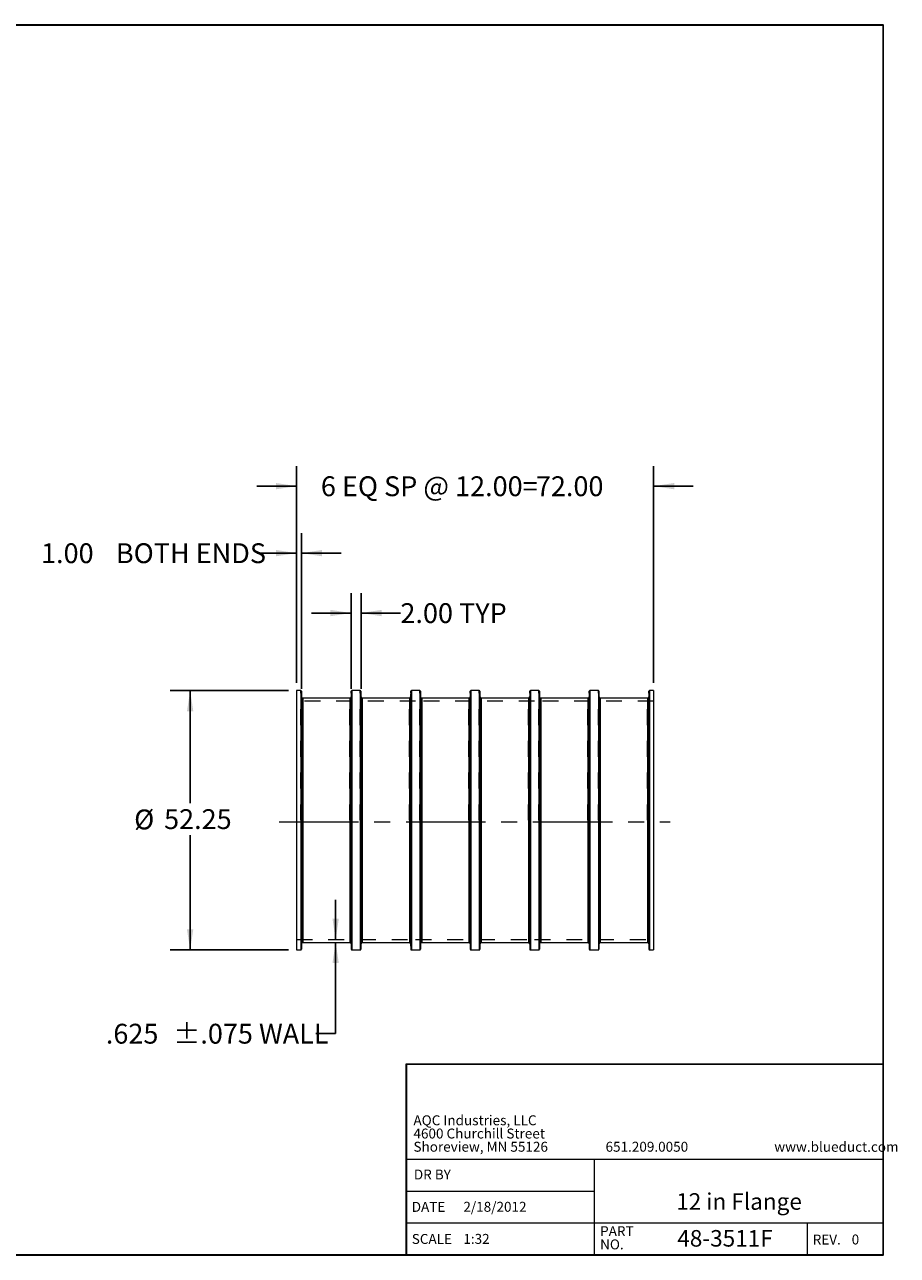
# Model space of a CAD drawing. Units: inches. Extents: x 0.4 to 10.7, y 0.4 to 8.1.
# Drawn here: x 5.2 to 10.7, y 0.4 to 8.1 of the extents above; entities that cross this region are included whole.
import ezdxf

# ---------------------------------------------------------------- set-up
doc = ezdxf.new("R2010")
doc.units = ezdxf.units.IN
doc.header["$MEASUREMENT"] = 0
doc.linetypes.add('CENTERX2', pattern=[0.8, 0.5, -0.1, 0.1, -0.1])
doc.linetypes.add('HIDDEN', pattern=[0.075, 0.05, -0.025])
for name, color, linetype in [('BORDER', 179, 'Continuous'), ('FORMAT', 7, 'Continuous'), ('SLD-0', 179, 'Continuous')]:
    doc.layers.add(name, color=color, linetype=linetype)
doc.styles.add('SLDTEXTSTYLE0', font='TXT', dxfattribs={"width": 0.694067})
doc.styles.add('SLDTEXTSTYLE1', font='TXT', dxfattribs={"width": 0.688424})
doc.styles.add('SLDTEXTSTYLE2', font='TXT', dxfattribs={"width": 0.797777})
doc.styles.add('SLDTEXTSTYLE3', font='TXT', dxfattribs={"width": 0.605})
doc.styles.add('SLDTEXTSTYLE4', font='TXT', dxfattribs={"width": 0.75})
doc.styles.add('SLDTEXTSTYLE5', font='TXT', dxfattribs={"width": 0.5609})
doc.styles.add('SLDTEXTSTYLE6', font='TXT', dxfattribs={"width": 0.6875})
doc.dimstyles.new('SLDDIMSTYLE0', dxfattribs={"dimtxt": 0.125, "dimasz": 0.13, "dimexe": 0, "dimexo": 0.0625, "dimgap": 0.03125, "dimtad": 0, "dimtih": 1, "dimtoh": 1, "dimlfac": 32, "dimrnd": 1e-09, "dimzin": 12, "dimdsep": 46, "dimtxsty": 'SLDTEXTSTYLE4', "dimsah": 1, "dimcen": 0.09, "dimadec": 0, "dimazin": 3, "dimtfac": 1, "dimtofl": 0, "dimtmove": 0, "dimatfit": 3, "dimfxl": 0, "dimfrac": 2, "dimtolj": 1, "dimtzin": 12, "dimarcsym": 0})
doc.dimstyles.new('SLDDIMSTYLE1', dxfattribs={"dimtxt": 0.125, "dimasz": 0.13, "dimexe": 0, "dimexo": 0.0625, "dimgap": 0.03125, "dimtad": 0, "dimtih": 1, "dimtoh": 1, "dimdec": 3, "dimlfac": 32, "dimrnd": 1e-09, "dimzin": 12, "dimdsep": 46, "dimtxsty": 'SLDTEXTSTYLE4', "dimsah": 1, "dimcen": 0.09, "dimadec": 0, "dimazin": 3, "dimtol": 1, "dimtp": 0.075, "dimtm": 0.075, "dimtfac": 1, "dimtdec": 3, "dimtmove": 0, "dimatfit": 0, "dimfxl": 0, "dimfrac": 2, "dimtolj": 1, "dimtzin": 12, "dimarcsym": 0})
doc.dimstyles.new('SLDDIMSTYLE2', dxfattribs={"dimtxt": 0.125, "dimasz": 0.13, "dimexe": 0, "dimexo": 0.0625, "dimgap": 0.03125, "dimtad": 0, "dimtih": 1, "dimtoh": 1, "dimlfac": 32, "dimrnd": 1e-09, "dimzin": 4, "dimdsep": 46, "dimtxsty": 'SLDTEXTSTYLE4', "dimsah": 1, "dimcen": 0.09, "dimadec": 0, "dimazin": 1, "dimtfac": 1, "dimtmove": 0, "dimatfit": 0, "dimfxl": 0, "dimfrac": 2, "dimtolj": 1, "dimtzin": 12, "dimarcsym": 0})
doc.dimstyles.new('SLDDIMSTYLE3', dxfattribs={"dimtxt": 0.125, "dimasz": 0.13, "dimexe": 0, "dimexo": 0.0625, "dimgap": 0.03125, "dimtad": 0, "dimtih": 1, "dimtoh": 1, "dimlfac": 32, "dimrnd": 1e-09, "dimzin": 12, "dimdsep": 46, "dimtxsty": 'SLDTEXTSTYLE4', "dimsah": 1, "dimcen": 0.09, "dimadec": 0, "dimazin": 3, "dimtfac": 1, "dimtmove": 0, "dimatfit": 0, "dimfxl": 0, "dimfrac": 2, "dimtolj": 1, "dimtzin": 12, "dimarcsym": 0})

# ---------------------------------------------------------------- blocks, each defined once
blk = doc.blocks.new('SW_NOTE_0')
at = {"layer": 'BORDER', "color": 0, "char_height": 0.0625, "attachment_point": 1, "style": 'SLDTEXTSTYLE2'}
for s, insert in [('PART', (0, 0.0806)), ('NO.', (0, -0.0028))]:
    blk.add_mtext(s, dxfattribs=dict(at, insert=insert))
blk = doc.blocks.new('SW_NOTE_1')
at = {"layer": 'BORDER', "color": 0, "insert": (0.8126, -0.0046), "char_height": 0.104167, "attachment_point": 2, "style": 'SLDTEXTSTYLE3'}
blk.add_mtext('12 in Flange', dxfattribs=at)
blk = doc.blocks.new('SW_NOTE_2')
at = {"layer": 'SLD-0', "color": 0, "char_height": 0.0625, "attachment_point": 1}
for s, insert, style in [('AQC Industries, LLC', (0, 0.0806), 'SLDTEXTSTYLE4'), ('4600 Churchill Street', (0, -0.0028), 'SLDTEXTSTYLE3'), ('Shoreview, MN 55126                   651.209.0050', (0, -0.0861), 'SLDTEXTSTYLE5')]:
    blk.add_mtext(s, dxfattribs=dict(at, insert=insert, style=style))
blk = doc.blocks.new('*D4')
at = {"layer": 'FORMAT'}
for p, q in [((6.8788, 3.9302), (6.1334, 3.9302)), ((6.2584, 3.9302), (6.2584, 3.2215)), ((6.2584, 2.2974), (6.2584, 3.0205)), ((6.8788, 2.2974), (6.1334, 2.2974))]:
    blk.add_line(p, q, dxfattribs=at)
for points in [[(6.2584, 3.9302), (6.2384, 3.8002), (6.2784, 3.8002)], [(6.2584, 2.2974), (6.2784, 2.4274), (6.2384, 2.4274)]]:
    blk.add_solid(points, dxfattribs=at)
at = {"layer": 'FORMAT', "char_height": 0.125, "attachment_point": 1, "style": 'SLDTEXTSTYLE4'}
for s, insert in [('%%c', (5.9056, 3.1816)), ('52.25', (6.0941, 3.1835))]:
    blk.add_mtext(s, dxfattribs=dict(at, insert=insert))
blk = doc.blocks.new('*D5')
at = {"layer": 'FORMAT'}
for p, q in [((7.1752, 2.3638), (7.1752, 2.6138)), ((7.1752, 1.7702), (7.1752, 2.3443)), ((7.0502, 1.7702), (7.1752, 1.7702))]:
    blk.add_line(p, q, dxfattribs=at)
for points in [[(7.1752, 2.3638), (7.1952, 2.4938), (7.1552, 2.4938)], [(7.1752, 2.3443), (7.1552, 2.2143), (7.1952, 2.2143)]]:
    blk.add_solid(points, dxfattribs=at)
at = {"layer": 'FORMAT', "char_height": 0.125, "attachment_point": 1, "style": 'SLDTEXTSTYLE4'}
for s, insert in [('.625', (5.7272, 1.8321)), ('±.075 WALL', (6.1521, 1.8321))]:
    blk.add_mtext(s, dxfattribs=dict(at, insert=insert))
blk = doc.blocks.new('*D6')
at = {"layer": 'FORMAT'}
for p, q in [((6.9288, 3.9802), (6.9288, 5.3432)), ((9.1788, 3.9802), (9.1788, 5.3432)), ((6.9288, 5.2182), (6.6788, 5.2182)), ((9.1788, 5.2182), (9.4288, 5.2182))]:
    blk.add_line(p, q, dxfattribs=at)
for points in [[(6.9288, 5.2182), (6.7988, 5.2382), (6.7988, 5.1982)], [(9.1788, 5.2182), (9.3088, 5.1982), (9.3088, 5.2382)]]:
    blk.add_solid(points, dxfattribs=at)
at = {"layer": 'FORMAT', "char_height": 0.125, "attachment_point": 1}
for s, insert, style in [('6 EQ SP @ 12.00=', (7.0821, 5.2801), 'SLDTEXTSTYLE6'), ('72.00', (8.4366, 5.2801), 'SLDTEXTSTYLE4')]:
    blk.add_mtext(s, dxfattribs=dict(at, insert=insert, style=style))
blk = doc.blocks.new('*D7')
at = {"layer": 'FORMAT'}
for p, q in [((6.9288, 3.9802), (6.9288, 4.9214)), ((6.96, 3.9411), (6.96, 4.9214)), ((6.9288, 4.7964), (6.681, 4.7964)), ((6.96, 4.7964), (7.21, 4.7964))]:
    blk.add_line(p, q, dxfattribs=at)
for points in [[(6.9288, 4.7964), (6.7988, 4.8164), (6.7988, 4.7764)], [(6.96, 4.7964), (7.09, 4.7764), (7.09, 4.8164)]]:
    blk.add_solid(points, dxfattribs=at)
at = {"layer": 'FORMAT', "char_height": 0.125, "attachment_point": 1, "style": 'SLDTEXTSTYLE4'}
for s, insert in [('1.00', (5.3189, 4.8583)), ('BOTH ENDS', (5.7906, 4.8583))]:
    blk.add_mtext(s, dxfattribs=dict(at, insert=insert))
blk = doc.blocks.new('*D8')
at = {"layer": 'FORMAT'}
for p, q in [((7.2727, 3.9411), (7.2727, 4.5441)), ((7.335, 3.9411), (7.335, 4.5441)), ((7.2727, 4.4191), (7.0227, 4.4191)), ((7.335, 4.4191), (7.5831, 4.4191))]:
    blk.add_line(p, q, dxfattribs=at)
for points in [[(7.2727, 4.4191), (7.1427, 4.4391), (7.1427, 4.3991)], [(7.335, 4.4191), (7.465, 4.3991), (7.465, 4.4391)]]:
    blk.add_solid(points, dxfattribs=at)
at = {"layer": 'FORMAT', "insert": (7.5831, 4.481), "char_height": 0.125, "attachment_point": 1, "style": 'SLDTEXTSTYLE4'}
blk.add_mtext('2.00 TYP', dxfattribs=at)

msp = doc.modelspace()

# ---------------------------------------------------------------- linework, layer by layer
at = {"color": 7, "linetype": 'Continuous', "lineweight": 15}
for p, q in [((6.955442, 3.93025), (6.928849, 3.93025)), ((6.928849, 3.93025), (6.928849, 2.297437)), ((6.959965, 3.891051), (6.959348, 3.926412)), ((7.264922, 3.883375), (6.967776, 3.883375)), ((7.27335, 3.926412), (7.272733, 3.891051)), ((7.330442, 3.93025), (7.277256, 3.93025)), ((7.334965, 3.891051), (7.334348, 3.926412)), ((7.639922, 3.883375), (7.342776, 3.883375)), ((7.64835, 3.926412), (7.647733, 3.891051)), ((7.678849, 3.93025), (7.652256, 3.93025)), ((7.705442, 3.93025), (7.678849, 3.93025)), ((7.709965, 3.891051), (7.709348, 3.926412)), ((8.014922, 3.883375), (7.717776, 3.883375)), ((8.02335, 3.926412), (8.022733, 3.891051)), ((8.080442, 3.93025), (8.027256, 3.93025)), ((8.084965, 3.891051), (8.084348, 3.926412)), ((8.389922, 3.883375), (8.092776, 3.883375)), ((8.39835, 3.926412), (8.397733, 3.891051)), ((8.428849, 3.93025), (8.402256, 3.93025)), ((8.455442, 3.93025), (8.428849, 3.93025)), ((8.459965, 3.891051), (8.459348, 3.926412)), ((8.764922, 3.883375), (8.467776, 3.883375)), ((8.77335, 3.926412), (8.772733, 3.891051)), ((8.830442, 3.93025), (8.777256, 3.93025)), ((8.834965, 3.891051), (8.834348, 3.926412)), ((9.139922, 3.883375), (8.842776, 3.883375)), ((9.14835, 3.926412), (9.147733, 3.891051)), ((9.178849, 3.93025), (9.152256, 3.93025)), ((9.178849, 3.93025), (9.178849, 2.297437)), ((6.959348, 2.301275), (6.959965, 2.336636)), ((6.967776, 2.344312), (7.264922, 2.344312)), ((7.272733, 2.336636), (7.27335, 2.301275)), ((7.334348, 2.301275), (7.334965, 2.336636)), ((7.342776, 2.344312), (7.639922, 2.344312)), ((7.647733, 2.336636), (7.64835, 2.301275)), ((7.709348, 2.301275), (7.709965, 2.336636)), ((7.717776, 2.344312), (8.014922, 2.344312)), ((8.022733, 2.336636), (8.02335, 2.301275)), ((8.084348, 2.301275), (8.084965, 2.336636)), ((8.092776, 2.344312), (8.389922, 2.344312)), ((8.397733, 2.336636), (8.39835, 2.301275)), ((8.459348, 2.301275), (8.459965, 2.336636)), ((8.467776, 2.344312), (8.764922, 2.344312)), ((8.772733, 2.336636), (8.77335, 2.301275)), ((8.834348, 2.301275), (8.834965, 2.336636)), ((8.842776, 2.344312), (9.139922, 2.344312)), ((9.147733, 2.336636), (9.14835, 2.301275)), ((6.928849, 2.297437), (6.955442, 2.297437)), ((7.277256, 2.297437), (7.330442, 2.297437)), ((7.652256, 2.297437), (7.678849, 2.297437)), ((7.678849, 2.297437), (7.705442, 2.297437)), ((8.027256, 2.297437), (8.080442, 2.297437)), ((8.402256, 2.297437), (8.428849, 2.297437)), ((8.428849, 2.297437), (8.455442, 2.297437)), ((8.777256, 2.297437), (8.830442, 2.297437)), ((9.152256, 2.297437), (9.178849, 2.297437))]:
    msp.add_line(p, q, dxfattribs=at)
at = {"color": 8, "linetype": 'Continuous', "lineweight": 15}
for p, q in [((6.955442, 3.93025), (6.955442, 2.297437)), ((6.959348, 3.926412), (6.959348, 2.301275)), ((6.959965, 3.891051), (6.959965, 2.336636)), ((6.967776, 3.883375), (6.967776, 2.344312)), ((7.264922, 3.883375), (7.264922, 2.344312)), ((7.272733, 3.891051), (7.272733, 2.336636)), ((7.27335, 3.926412), (7.27335, 2.301275)), ((7.277256, 3.93025), (7.277256, 2.297437)), ((7.330442, 3.93025), (7.330442, 2.297437)), ((7.334348, 3.926412), (7.334348, 2.301275)), ((7.334965, 3.891051), (7.334965, 2.336636)), ((7.342776, 3.883375), (7.342776, 2.344312)), ((7.639922, 3.883375), (7.639922, 2.344312)), ((7.647733, 3.891051), (7.647733, 2.336636)), ((7.64835, 3.926412), (7.64835, 2.301275)), ((7.652256, 3.93025), (7.652256, 2.297437)), ((7.705442, 3.93025), (7.705442, 2.297437)), ((7.709348, 3.926412), (7.709348, 2.301275)), ((7.709965, 3.891051), (7.709965, 2.336636)), ((7.717776, 3.883375), (7.717776, 2.344312)), ((8.014922, 3.883375), (8.014922, 2.344312)), ((8.022733, 3.891051), (8.022733, 2.336636)), ((8.02335, 3.926412), (8.02335, 2.301275)), ((8.027256, 3.93025), (8.027256, 2.297437)), ((8.080442, 3.93025), (8.080442, 2.297437)), ((8.084348, 3.926412), (8.084348, 2.301275)), ((8.084965, 3.891051), (8.084965, 2.336636)), ((8.092776, 3.883375), (8.092776, 2.344312)), ((8.389922, 3.883375), (8.389922, 2.344312)), ((8.397733, 3.891051), (8.397733, 2.336636)), ((8.39835, 3.926412), (8.39835, 2.301275)), ((8.402256, 3.93025), (8.402256, 2.297437)), ((8.455442, 3.93025), (8.455442, 2.297437)), ((8.459348, 3.926412), (8.459348, 2.301275)), ((8.459965, 3.891051), (8.459965, 2.336636)), ((8.467776, 3.883375), (8.467776, 2.344312)), ((8.764922, 3.883375), (8.764922, 2.344312)), ((8.772733, 3.891051), (8.772733, 2.336636)), ((8.77335, 3.926412), (8.77335, 2.301275)), ((8.777256, 3.93025), (8.777256, 2.297437)), ((8.830442, 3.93025), (8.830442, 2.297437)), ((8.834348, 3.926412), (8.834348, 2.301275)), ((8.834965, 3.891051), (8.834965, 2.336636)), ((8.842776, 3.883375), (8.842776, 2.344312)), ((9.139922, 3.883375), (9.139922, 2.344312)), ((9.147733, 3.891051), (9.147733, 2.336636)), ((9.14835, 3.926412), (9.14835, 2.301275)), ((9.152256, 3.93025), (9.152256, 2.297437))]:
    msp.add_line(p, q, dxfattribs=at)
at = {"color": 7, "linetype": 'HIDDEN', "lineweight": 0}
for p, q in [((6.955442, 3.113843), (6.955442, 3.93025)), ((6.959348, 3.113843), (6.959348, 3.926412)), ((6.959965, 3.113843), (6.959965, 3.891051)), ((6.967776, 3.113843), (6.967776, 3.883375)), ((7.264922, 3.113843), (7.264922, 3.883375)), ((7.272733, 3.113843), (7.272733, 3.891051)), ((7.27335, 3.113843), (7.27335, 3.926412)), ((7.277256, 3.113843), (7.277256, 3.93025)), ((7.330442, 3.113843), (7.330442, 3.93025)), ((7.334348, 3.113843), (7.334348, 3.926412)), ((7.334965, 3.113843), (7.334965, 3.891051)), ((7.342776, 3.113843), (7.342776, 3.883375)), ((7.639922, 3.113843), (7.639922, 3.883375)), ((7.647733, 3.113843), (7.647733, 3.891051)), ((7.64835, 3.113843), (7.64835, 3.926412)), ((7.652256, 3.113843), (7.652256, 3.93025)), ((7.705442, 3.113843), (7.705442, 3.93025)), ((7.709348, 3.113843), (7.709348, 3.926412)), ((7.709965, 3.113843), (7.709965, 3.891051)), ((7.717776, 3.113843), (7.717776, 3.883375)), ((8.014922, 3.113843), (8.014922, 3.883375)), ((8.022733, 3.113843), (8.022733, 3.891051)), ((8.02335, 3.113843), (8.02335, 3.926412)), ((8.027256, 3.113843), (8.027256, 3.93025)), ((8.080442, 3.113843), (8.080442, 3.93025)), ((8.084348, 3.113843), (8.084348, 3.926412)), ((8.084965, 3.113843), (8.084965, 3.891051)), ((8.092776, 3.113843), (8.092776, 3.883375)), ((8.389922, 3.113843), (8.389922, 3.883375)), ((8.397733, 3.113843), (8.397733, 3.891051)), ((8.39835, 3.113843), (8.39835, 3.926412)), ((8.402256, 3.113843), (8.402256, 3.93025)), ((8.455442, 3.113843), (8.455442, 3.93025)), ((8.459348, 3.113843), (8.459348, 3.926412)), ((8.459965, 3.113843), (8.459965, 3.891051)), ((8.467776, 3.113843), (8.467776, 3.883375)), ((8.764922, 3.113843), (8.764922, 3.883375)), ((8.772733, 3.113843), (8.772733, 3.891051)), ((8.77335, 3.113843), (8.77335, 3.926412)), ((8.777256, 3.113843), (8.777256, 3.93025)), ((8.830442, 3.113843), (8.830442, 3.93025)), ((8.834348, 3.113843), (8.834348, 3.926412)), ((8.834965, 3.113843), (8.834965, 3.891051)), ((8.842776, 3.113843), (8.842776, 3.883375)), ((9.139922, 3.113843), (9.139922, 3.883375)), ((9.147733, 3.113843), (9.147733, 3.891051)), ((9.14835, 3.113843), (9.14835, 3.926412)), ((9.152256, 3.113843), (9.152256, 3.93025)), ((7.678849, 3.863843), (6.928849, 3.863843)), ((8.428849, 3.863843), (7.678849, 3.863843)), ((9.178849, 3.863843), (8.428849, 3.863843)), ((6.928849, 2.363843), (7.678849, 2.363843)), ((7.678849, 2.363843), (8.428849, 2.363843)), ((8.428849, 2.363843), (9.178849, 2.363843))]:
    msp.add_line(p, q, dxfattribs=at)
at = {"color": 7, "linetype": 'Continuous', "lineweight": 15}
for centre, radius, start, end in [((6.955442, 3.926343), 0.003906, 1, 90), ((6.967776, 3.891187), 0.007813, 181, 270), ((7.264922, 3.891187), 0.007813, 270, 359), ((7.277256, 3.926343), 0.003906, 90, 179), ((7.330442, 3.926343), 0.003906, 1, 90), ((7.342776, 3.891187), 0.007813, 181, 270), ((7.639922, 3.891187), 0.007813, 270, 359), ((7.652256, 3.926343), 0.003906, 90, 179), ((7.705442, 3.926343), 0.003906, 1, 90), ((7.717776, 3.891187), 0.007812, 181, 270), ((8.014922, 3.891187), 0.007813, 270, 359), ((8.027256, 3.926343), 0.003906, 90, 179), ((8.080442, 3.926343), 0.003906, 1, 90), ((8.092776, 3.891187), 0.007813, 181, 270), ((8.389922, 3.891187), 0.007813, 270, 359), ((8.402256, 3.926343), 0.003906, 90, 179), ((8.455442, 3.926343), 0.003906, 1, 90), ((8.467776, 3.891187), 0.007813, 181, 270), ((8.764922, 3.891187), 0.007813, 270, 359), ((8.777256, 3.926343), 0.003906, 90, 179), ((8.830442, 3.926343), 0.003906, 1, 90), ((8.842776, 3.891187), 0.007813, 181, 270), ((9.139922, 3.891187), 0.007813, 270, 359), ((9.152256, 3.926343), 0.003906, 90, 179), ((6.967776, 2.3365), 0.007813, 90, 179), ((7.264922, 2.3365), 0.007813, 1, 90), ((7.342776, 2.3365), 0.007813, 90, 179), ((7.639922, 2.3365), 0.007813, 1, 90), ((7.717776, 2.3365), 0.007812, 90, 179), ((8.014922, 2.3365), 0.007813, 1, 90), ((8.092776, 2.3365), 0.007813, 90, 179), ((8.389922, 2.3365), 0.007813, 1, 90), ((8.467776, 2.3365), 0.007813, 90, 179), ((8.764922, 2.3365), 0.007813, 1, 90), ((8.842776, 2.3365), 0.007813, 90, 179), ((9.139922, 2.3365), 0.007813, 1, 90), ((6.955442, 2.301343), 0.003906, 270, 359), ((7.277256, 2.301343), 0.003906, 181, 270), ((7.330442, 2.301343), 0.003906, 270, 359), ((7.652256, 2.301343), 0.003906, 181, 270), ((7.705442, 2.301343), 0.003906, 270, 359), ((8.027256, 2.301343), 0.003906, 181, 270), ((8.080442, 2.301343), 0.003906, 270, 359), ((8.402256, 2.301343), 0.003906, 181, 270), ((8.455442, 2.301343), 0.003906, 270, 359), ((8.777256, 2.301343), 0.003906, 181, 270), ((8.830442, 2.301343), 0.003906, 270, 359), ((9.152256, 2.301343), 0.003906, 181, 270)]:
    msp.add_arc(centre, radius, start, end, dxfattribs=at)
at = {"layer": 'BORDER', "color": 179, "linetype": 'Continuous', "lineweight": 0}
for p, q in [((0.3735, 8.125), (10.6235, 8.125)), ((0.3735, 8.125), (10.6235, 8.125)), ((0.3735, 8.123502), (10.6235, 8.123502)), ((0.3735, 8.122004), (10.6235, 8.122004)), ((10.6235, 8.122004), (10.622, 8.123502)), ((10.622, 8.123502), (10.622, 0.375)), ((10.6235, 8.125), (10.625, 8.123502)), ((10.6235, 8.125), (10.625, 8.123502)), ((10.6235, 8.123502), (10.6235, 0.375)), ((10.625, 8.123502), (10.625, 0.375)), ((10.625, 8.123502), (10.625, 0.375)), ((7.61975, 1.580615), (10.6235, 1.580615)), ((7.61975, 0.375), (7.61975, 1.580615)), ((7.621625, 1.578743), (10.6235, 1.578743)), ((7.621625, 0.375), (7.621625, 1.578743)), ((7.6235, 1.576873), (10.6235, 1.576873)), ((7.6235, 0.375), (7.6235, 1.576873)), ((10.6235, 1.576873), (7.6235, 1.576873)), ((10.6235, 0.976873), (7.6235, 0.976873)), ((8.805854, 0.375), (8.805854, 0.976873)), ((8.805854, 0.776873), (7.6235, 0.776873)), ((8.805854, 0.776873), (7.6235, 0.776873)), ((8.805854, 0.576873), (7.6235, 0.576873)), ((10.622, 0.576873), (8.805854, 0.576873)), ((10.147658, 0.375), (10.147658, 0.576873)), ((10.6235, 0.376498), (0.3735, 0.376498)), ((10.6235, 0.375), (0.3735, 0.375)), ((10.6235, 0.373502), (0.3735, 0.373502)), ((10.6235, 0.373502), (0.3735, 0.373502)), ((10.622, 0.375), (10.6235, 0.376498)), ((10.625, 0.375), (10.6235, 0.373502)), ((10.625, 0.375), (10.6235, 0.373502))]:
    msp.add_line(p, q, dxfattribs=at)
at = {"layer": 'FORMAT', "linetype": 'CENTERX2', "lineweight": 0}
msp.add_line((6.818598, 3.104078), (9.283429, 3.104078), dxfattribs=at)

# ---------------------------------------------------------------- block references
at = {"layer": 'BORDER'}
msp.add_blockref('SW_NOTE_1', (8.904191, 0.769658), dxfattribs=at)
at = {"layer": 'BORDER', "color": 179}
msp.add_blockref('SW_NOTE_0', (8.841446, 0.476747), dxfattribs=at)
at = {"layer": 'SLD-0'}
msp.add_blockref('SW_NOTE_2', (7.665375, 1.174991), dxfattribs=at)

# ---------------------------------------------------------------- texts
at = {"layer": 'BORDER', "color": 179, "char_height": 0.0625, "attachment_point": 1}
for s, insert, style in [('www.blueduct.com', (9.938934, 1.088544), 'SLDTEXTSTYLE1'), ('DR BY', (7.668123, 0.914053), 'SLDTEXTSTYLE0'), ('DATE', (7.65475, 0.71028), 'SLDTEXTSTYLE0'), ('SCALE', (7.65475, 0.508134), 'SLDTEXTSTYLE0'), ('REV.', (10.180817, 0.504478), 'SLDTEXTSTYLE0')]:
    msp.add_mtext(s, dxfattribs=dict(at, insert=insert, style=style))
at = {"layer": 'BORDER', "style": 'SLDTEXTSTYLE3'}
for s, insert, char_height, attachment_point in [('2/18/2012', (7.979803, 0.710743), 0.0625, 1), ('1:32', (7.979803, 0.508597), 0.0625, 1), ('48-3511F', (9.628286, 0.532998), 0.1041667, 2), ('0', (10.426442, 0.504941), 0.0625, 1)]:
    msp.add_mtext(s, dxfattribs=dict(at, insert=insert, char_height=char_height, attachment_point=attachment_point))

# ---------------------------------------------------------------- dimensions: what is measured, and where the dimension line sits
at = {"layer": 'FORMAT'}
for base, p1, p2, text, picture, middle in [((9.178849, 5.218204), (6.928849, 3.93025), (9.178849, 3.93025), '6 EQ SP @ 12.00=<>', '*D6', (8.017976, 5.218204)), ((6.928849, 4.796391), (6.959965, 3.891051), (6.928849, 3.93025), '<> BOTH ENDS', '*D7', (5.999932, 4.796391))]:
    dim = msp.add_linear_dim(base=base, p1=p1, p2=p2, text=text, dimstyle='SLDDIMSTYLE2', dxfattribs=at)
    dim.commit()
    dim.dimension.update_dxf_attribs({"geometry": picture, "text_midpoint": middle, "dimtype": 160})
for base, p1, p2, angle, text, dimstyle, picture, middle in [((7.334965, 4.41907), (7.272733, 3.891051), (7.334965, 3.891051), 0, '2.00 TYP', 'SLDDIMSTYLE3', '*D8', (7.901958, 4.41907)), ((6.25841, 2.297437), (6.928849, 3.93025), (6.928849, 2.297437), 90, '%%c<>', 'SLDDIMSTYLE0', '*D4', (6.25841, 3.121004)), ((7.175156, 2.344312), (6.928849, 2.363843), (7.264922, 2.344312), 90, '<> WALL', 'SLDDIMSTYLE1', '*D5', (7.175156, 1.770191))]:
    dim = msp.add_linear_dim(base=base, p1=p1, p2=p2, angle=angle, text=text, dimstyle=dimstyle, dxfattribs=at)
    dim.commit()
    dim.dimension.update_dxf_attribs({"geometry": picture, "text_midpoint": middle, "dimtype": 160})

doc.saveas('drawing.dxf')
